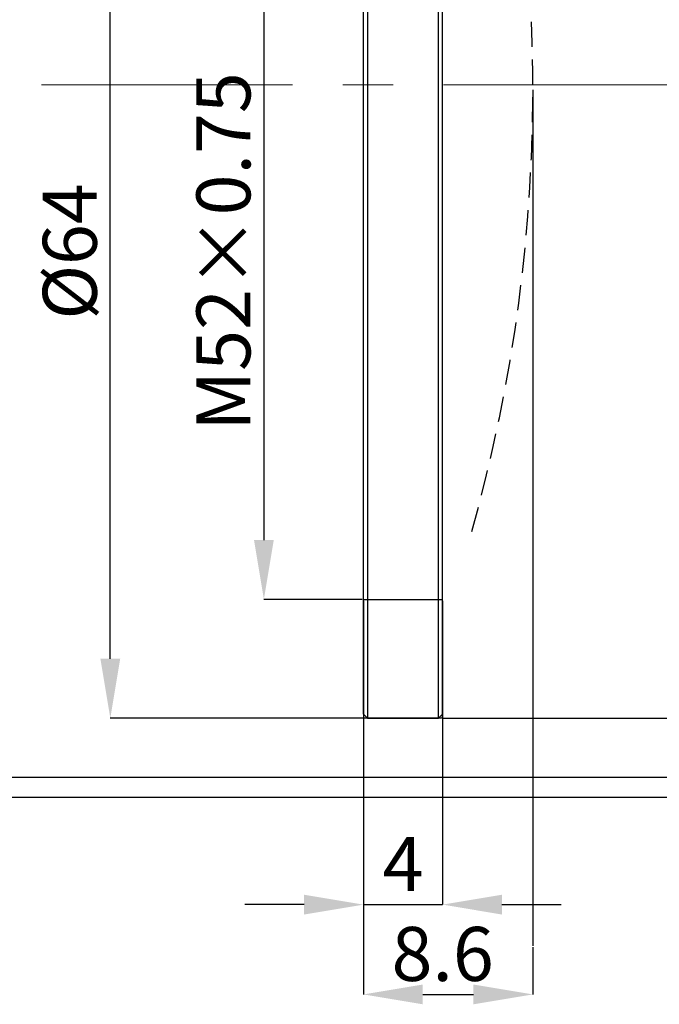
# Model space of a CAD drawing. Units: millimetres. Extents: x 0 to 440, y 0 to 297.
# Drawn here: x 153 to 186, y 147 to 197 of the extents above; entities that cross this region are included whole.
import ezdxf

# ---------------------------------------------------------------- set-up
doc = ezdxf.new("R2010")
doc.units = ezdxf.units.MM
doc.header["$PDSIZE"] = -1
doc.linetypes.add('CENTERX2', pattern=[20.32, 12.7, -2.54, 2.54, -2.54])
doc.linetypes.add('HIDDEN', pattern=[1.905, 1.27, -0.635])
doc.layers.add('FORMAT', color=7, linetype='Continuous')
doc.styles.add('SLDTEXTSTYLE0', font='TXT', dxfattribs={"width": 0.7})
doc.dimstyles.new('SLDDIMSTYLE0', dxfattribs={"dimtxt": 2.728516, "dimasz": 3, "dimexe": 0, "dimexo": 0.0625, "dimgap": 0.682129, "dimtad": 1, "dimdec": 1, "dimrnd": 1e-09, "dimzin": 12, "dimdsep": 46, "dimtxsty": 'SLDTEXTSTYLE0', "dimsah": 1, "dimcen": 0.09, "dimadec": 0, "dimazin": 3, "dimtfac": 1, "dimtofl": 0, "dimtmove": 0, "dimatfit": 3, "dimfxl": 1, "dimfrac": 2, "dimtolj": 1, "dimtzin": 12, "dimarcsym": 0})
doc.dimstyles.new('SLDDIMSTYLE1', dxfattribs={"dimtxt": 2.728516, "dimasz": 3, "dimexe": 0, "dimexo": 0.0625, "dimgap": 0.682129, "dimtad": 1, "dimdec": 1, "dimrnd": 1e-09, "dimzin": 12, "dimdsep": 46, "dimtxsty": 'SLDTEXTSTYLE0', "dimsah": 1, "dimcen": 0.09, "dimadec": 0, "dimazin": 3, "dimtfac": 1, "dimtmove": 0, "dimatfit": 0, "dimfxl": 1, "dimfrac": 2, "dimtolj": 1, "dimtzin": 12, "dimarcsym": 0})

# ---------------------------------------------------------------- blocks, each defined once
blk = doc.blocks.new('_D_1')
at = {"layer": 'Defpoints', "color": 0}
for p in [(170.612, 219.806), (165.579, 167.806), (170.612, 167.806)]:
    blk.add_point(p, dxfattribs=at)
at = {"layer": 'FORMAT', "color": 0, "lineweight": -2}
for p, q in [((170.55, 219.806), (165.579, 219.806)), ((165.579, 216.806), (165.579, 170.806)), ((170.55, 167.806), (165.579, 167.806))]:
    blk.add_line(p, q, dxfattribs=at)
at = {"layer": 'FORMAT', "color": 0}
for points in [[(165.079, 216.806), (166.079, 216.806), (165.579, 219.806)], [(165.079, 170.806), (166.079, 170.806), (165.579, 167.806)]]:
    blk.add_solid(points, dxfattribs=at)
at = {"layer": 'FORMAT', "color": 0, "insert": (162.168, 185.388), "char_height": 2.72852, "attachment_point": 2, "rotation": 90, "style": 'SLDTEXTSTYLE0'}
blk.add_mtext('\\A1;M52×0.75', dxfattribs=at)
blk = doc.blocks.new('_D_2')
at = {"layer": 'Defpoints', "color": 0}
for p in [(170.612, 162.006), (179.172, 150.299), (179.172, 147.848)]:
    blk.add_point(p, dxfattribs=at)
at = {"layer": 'FORMAT', "color": 0, "lineweight": -2}
for p, q in [((170.612, 161.943), (170.612, 147.848)), ((179.172, 150.236), (179.172, 147.848)), ((173.612, 147.848), (176.172, 147.848))]:
    blk.add_line(p, q, dxfattribs=at)
at = {"layer": 'FORMAT', "color": 0}
for points in [[(173.612, 148.348), (173.612, 147.348), (170.612, 147.848)], [(176.172, 148.348), (176.172, 147.348), (179.172, 147.848)]]:
    blk.add_solid(points, dxfattribs=at)
at = {"layer": 'FORMAT', "color": 0, "insert": (174.615, 151.259), "char_height": 2.7285, "attachment_point": 2, "style": 'SLDTEXTSTYLE0'}
blk.add_mtext('\\A1;8.6', dxfattribs=at)
blk = doc.blocks.new('_D_3')
at = {"layer": 'Defpoints', "color": 0}
for p in [(170.612, 167.806), (174.612, 167.806), (174.612, 152.385)]:
    blk.add_point(p, dxfattribs=at)
at = {"layer": 'FORMAT', "color": 0, "lineweight": -2}
for p, q in [((170.612, 167.743), (170.612, 152.385)), ((174.612, 167.743), (174.612, 152.385)), ((167.612, 152.385), (164.612, 152.385)), ((170.612, 152.385), (174.612, 152.385)), ((177.612, 152.385), (180.612, 152.385))]:
    blk.add_line(p, q, dxfattribs=at)
at = {"layer": 'FORMAT', "color": 0}
for points in [[(167.612, 152.885), (167.612, 151.885), (170.612, 152.385)], [(177.612, 152.885), (177.612, 151.885), (174.612, 152.385)]]:
    blk.add_solid(points, dxfattribs=at)
at = {"layer": 'FORMAT', "color": 0, "insert": (172.612, 155.795), "char_height": 2.7285, "attachment_point": 2, "style": 'SLDTEXTSTYLE0'}
blk.add_mtext('\\A1;4', dxfattribs=at)
blk = doc.blocks.new('_D_15')
at = {"layer": 'Defpoints', "color": 0}
for p in [(157.816, 225.806), (174.612, 225.806), (174.612, 161.806)]:
    blk.add_point(p, dxfattribs=at)
at = {"layer": 'FORMAT', "color": 0, "lineweight": -2}
for p, q in [((174.55, 225.806), (157.816, 225.806)), ((157.816, 164.806), (157.816, 222.806)), ((174.55, 161.806), (157.816, 161.806))]:
    blk.add_line(p, q, dxfattribs=at)
at = {"layer": 'FORMAT', "color": 0}
for points in [[(157.316, 222.806), (158.316, 222.806), (157.816, 225.806)], [(157.316, 164.806), (158.316, 164.806), (157.816, 161.806)]]:
    blk.add_solid(points, dxfattribs=at)
at = {"layer": 'FORMAT', "color": 0, "insert": (154.405, 185.388), "char_height": 2.7285, "attachment_point": 2, "rotation": 90, "style": 'SLDTEXTSTYLE0'}
blk.add_mtext('\\A1;%%c64', dxfattribs=at)
blk = doc.blocks.new('_D_16')
at = {"layer": 'Defpoints', "color": 0}
for p in [(146.981, 228.806), (200.112, 228.806), (200.112, 158.806)]:
    blk.add_point(p, dxfattribs=at)
at = {"layer": 'FORMAT', "color": 0, "lineweight": -2}
for p, q in [((200.05, 228.806), (146.981, 228.806)), ((146.981, 161.806), (146.981, 225.806)), ((200.05, 158.806), (146.981, 158.806))]:
    blk.add_line(p, q, dxfattribs=at)
at = {"layer": 'FORMAT', "color": 0}
for points in [[(146.481, 225.806), (147.481, 225.806), (146.981, 228.806)], [(146.481, 161.806), (147.481, 161.806), (146.981, 158.806)]]:
    blk.add_solid(points, dxfattribs=at)
at = {"layer": 'FORMAT', "color": 0, "insert": (143.57, 185.388), "char_height": 2.7285, "attachment_point": 2, "rotation": 90, "style": 'SLDTEXTSTYLE0'}
blk.add_mtext('\\A1;%%c70', dxfattribs=at)
blk = doc.blocks.new('_D_17')
at = {"layer": 'Defpoints', "color": 0}
for p in [(136.612, 229.806), (216.671, 229.806), (216.671, 157.806)]:
    blk.add_point(p, dxfattribs=at)
at = {"layer": 'FORMAT', "color": 0, "lineweight": -2}
for p, q in [((216.609, 229.806), (136.612, 229.806)), ((136.612, 160.806), (136.612, 226.806)), ((216.609, 157.806), (136.612, 157.806))]:
    blk.add_line(p, q, dxfattribs=at)
at = {"layer": 'FORMAT', "color": 0}
for points in [[(136.112, 226.806), (137.112, 226.806), (136.612, 229.806)], [(136.112, 160.806), (137.112, 160.806), (136.612, 157.806)]]:
    blk.add_solid(points, dxfattribs=at)
at = {"layer": 'FORMAT', "color": 0, "insert": (133.202, 185.388), "char_height": 2.7285, "attachment_point": 2, "rotation": 90, "style": 'SLDTEXTSTYLE0'}
blk.add_mtext('\\A1;%%c72', dxfattribs=at)

msp = doc.modelspace()

# ---------------------------------------------------------------- linework, layer by layer
at = {"color": 7, "linetype": 'Continuous', "lineweight": 25}
for p, q in [((170.612, 193.806), (170.612, 225.606)), ((170.812, 225.806), (170.812, 193.806)), ((174.412, 161.806), (174.412, 225.806)), ((174.612, 161.806), (174.612, 225.806)), ((170.612, 162.006), (170.612, 193.806)), ((170.812, 193.806), (170.812, 161.806)), ((170.612, 162.006), (170.812, 161.806)), ((170.812, 161.806), (174.412, 161.806)), ((174.412, 161.806), (174.612, 162.006)), ((174.612, 161.806), (192.612, 161.806))]:
    msp.add_line(p, q, dxfattribs=at)
at = {"layer": 'FORMAT', "linetype": 'CENTERX2', "lineweight": 18}
msp.add_line((113.692, 193.806), (331.297, 193.806), dxfattribs=at)
at = {"layer": 'FORMAT'}
for p, q in [((179.172, 193.557), (179.172, 150.299)), ((170.612, 167.806), (174.612, 167.806))]:
    msp.add_line(p, q, dxfattribs=at)
at = {"layer": 'FORMAT', "linetype": 'HIDDEN'}
msp.add_arc((96.972, 193.557), 82.2, 344.24793, 17.02792, dxfattribs=at)

# ---------------------------------------------------------------- dimensions: what is measured, and where the dimension line sits
at = {"layer": 'FORMAT'}
for base, p1, p2, text, picture, middle in [((136.612, 229.806), (216.671, 157.806), (216.671, 229.806), '%%c<>', '_D_17', (136.612, 185.388)), ((146.981, 228.806), (200.112, 158.806), (200.112, 228.806), '%%c<>', '_D_16', (146.981, 185.388)), ((157.816, 225.806), (174.612, 161.806), (174.612, 225.806), '%%c<>', '_D_15', (157.816, 185.388)), ((165.579, 167.806), (170.612, 219.806), (170.612, 167.806), 'M<>×0.75', '_D_1', (165.579, 185.388))]:
    dim = msp.add_linear_dim(base=base, p1=p1, p2=p2, angle=90, text=text, dimstyle='SLDDIMSTYLE0', dxfattribs=at)
    dim.commit()
    dim.dimension.update_dxf_attribs({"geometry": picture, "text_midpoint": middle, "dimtype": 160})
for base, p1, p2, dimstyle, picture, middle in [((174.612, 152.385), (170.612, 167.806), (174.612, 167.806), 'SLDDIMSTYLE1', '_D_3', (172.612, 152.385)), ((179.172, 147.848), (170.612, 162.006), (179.172, 150.299), 'SLDDIMSTYLE0', '_D_2', (174.615, 147.848))]:
    dim = msp.add_linear_dim(base=base, p1=p1, p2=p2, dimstyle=dimstyle, dxfattribs=at)
    dim.commit()
    dim.dimension.update_dxf_attribs({"geometry": picture, "text_midpoint": middle, "dimtype": 160})

doc.saveas('drawing.dxf')
